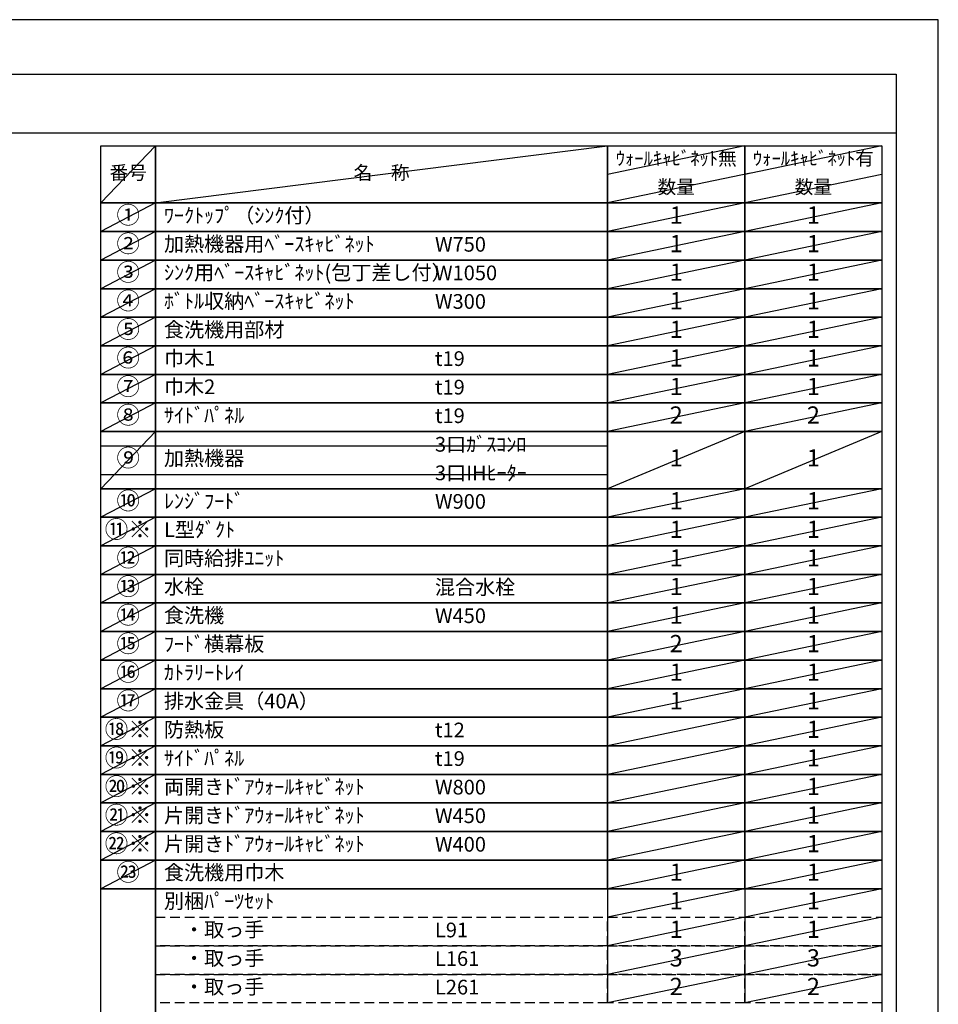
# Model space of a CAD drawing. Extents: x 27948 to 54421, y -11045 to 1546.
# Drawn here: x 36880 to 40422, y -5996 to -2200 of the extents above; entities that cross this region are included whole.
import ezdxf

# ---------------------------------------------------------------- set-up
doc = ezdxf.new("R2010")
doc.units = 0
doc.header["$LTSCALE"] = 50
doc.header["$MEASUREMENT"] = 0
doc.linetypes.add('DASHED', pattern=[0.75, 0.5, -0.25])
doc.layers.get('DEFPOINTS').update_dxf_attribs({"color": 146, "linetype": 'CONTINUOUS'})
doc.layers.add('160-文字', color=254, linetype='CONTINUOUS')
doc.layers.add('190-図面外枠', color=5, linetype='CONTINUOUS')
doc.styles.add('KH001', font='txt')

# ---------------------------------------------------------------- blocks, each defined once
blk = doc.blocks.new('A$C5D946DDC')
at = {"layer": '190-図面外枠'}
for p, q in [((271, 14349.3), (20519, 14349.3)), ((20519, 14349.3), (20519, 350.7))]:
    blk.add_line(p, q, dxfattribs=at)
at = {"layer": 'DEFPOINTS'}
blk.add_lwpolyline([(0, 0), (20790, 0), (20790, 14700), (0, 14700)], close=True, dxfattribs=at)

msp = doc.modelspace()

# ---------------------------------------------------------------- linework, layer by layer
at = {"layer": '160-文字', "color": 6}
for p, q in [((39146.97, -5550.6), (39146.97, -5991.24)), ((39675.85, -5550.6), (39675.85, -5991.24))]:
    msp.add_line(p, q, dxfattribs=at)
for points in [[(37192.92, -2686.44), (37404.1, -2686.44), (37404.1, -2906.76), (37192.92, -2906.76)], [(37404.1, -2686.44), (39146.97, -2686.44), (39146.97, -2906.76), (37404.1, -2906.76)], [(39146.97, -2686.44), (39675.85, -2686.44), (39675.85, -2906.76), (39146.97, -2906.76)], [(39675.85, -2686.44), (40204.73, -2686.44), (40204.73, -2906.76), (39675.85, -2906.76)], [(37192.92, -2906.76), (37404.1, -2906.76), (37404.1, -3016.92), (37192.92, -3016.92)], [(37404.1, -2906.76), (39146.97, -2906.76), (39146.97, -3016.92), (37404.1, -3016.92)], [(39146.97, -2906.76), (39675.85, -2906.76), (39675.85, -3016.92), (39146.97, -3016.92)], [(39675.85, -2906.76), (40204.73, -2906.76), (40204.73, -3016.92), (39675.85, -3016.92)], [(37192.92, -3016.92), (37404.1, -3016.92), (37404.1, -3127.08), (37192.92, -3127.08)], [(37404.1, -3016.92), (39146.97, -3016.92), (39146.97, -3127.08), (37404.1, -3127.08)], [(39146.97, -3016.92), (39675.85, -3016.92), (39675.85, -3127.08), (39146.97, -3127.08)], [(39675.85, -3016.92), (40204.73, -3016.92), (40204.73, -3127.08), (39675.85, -3127.08)], [(37192.92, -3127.08), (37404.1, -3127.08), (37404.1, -3237.24), (37192.92, -3237.24)], [(37404.1, -3127.08), (39146.97, -3127.08), (39146.97, -3237.24), (37404.1, -3237.24)], [(39146.97, -3127.08), (39675.85, -3127.08), (39675.85, -3237.24), (39146.97, -3237.24)], [(39675.85, -3127.08), (40204.73, -3127.08), (40204.73, -3237.24), (39675.85, -3237.24)], [(37192.92, -3237.24), (37404.1, -3237.24), (37404.1, -3347.4), (37192.92, -3347.4)], [(37404.1, -3237.24), (39146.97, -3237.24), (39146.97, -3347.4), (37404.1, -3347.4)], [(39146.97, -3237.24), (39675.85, -3237.24), (39675.85, -3347.4), (39146.97, -3347.4)], [(39675.85, -3237.24), (40204.73, -3237.24), (40204.73, -3347.4), (39675.85, -3347.4)], [(37192.92, -3347.4), (37404.1, -3347.4), (37404.1, -3457.56), (37192.92, -3457.56)], [(37404.1, -3347.4), (39146.97, -3347.4), (39146.97, -3457.56), (37404.1, -3457.56)], [(39146.97, -3347.4), (39675.85, -3347.4), (39675.85, -3457.56), (39146.97, -3457.56)], [(39675.85, -3347.4), (40204.73, -3347.4), (40204.73, -3457.56), (39675.85, -3457.56)], [(37192.92, -3457.56), (37404.1, -3457.56), (37404.1, -3567.72), (37192.92, -3567.72)], [(37404.1, -3457.56), (39146.97, -3457.56), (39146.97, -3567.72), (37404.1, -3567.72)], [(39146.97, -3457.56), (39675.85, -3457.56), (39675.85, -3567.72), (39146.97, -3567.72)], [(39675.85, -3457.56), (40204.73, -3457.56), (40204.73, -3567.72), (39675.85, -3567.72)], [(37192.92, -3567.72), (37404.1, -3567.72), (37404.1, -3677.88), (37192.92, -3677.88)], [(37404.1, -3567.72), (39146.97, -3567.72), (39146.97, -3677.88), (37404.1, -3677.88)], [(39146.97, -3567.72), (39675.85, -3567.72), (39675.85, -3677.88), (39146.97, -3677.88)], [(39675.85, -3567.72), (40204.73, -3567.72), (40204.73, -3677.88), (39675.85, -3677.88)], [(37192.92, -3677.88), (37404.1, -3677.88), (37404.1, -3788.04), (37192.92, -3788.04)], [(37404.1, -3677.88), (39146.97, -3677.88), (39146.97, -3788.04), (37404.1, -3788.04)], [(39146.97, -3677.88), (39675.85, -3677.88), (39675.85, -3788.04), (39146.97, -3788.04)], [(39675.85, -3677.88), (40204.73, -3677.88), (40204.73, -3788.04), (39675.85, -3788.04)], [(37192.92, -3788.04), (37404.1, -3788.04), (37404.1, -4008.36), (37192.92, -4008.36)], [(37404.1, -3788.04), (39146.97, -3788.04), (39146.97, -4008.36), (37404.1, -4008.36)], [(39146.97, -3788.04), (39675.85, -3788.04), (39675.85, -4008.36), (39146.97, -4008.36)], [(39675.85, -3788.04), (40204.73, -3788.04), (40204.73, -4008.36), (39675.85, -4008.36)], [(37192.92, -4008.36), (37404.1, -4008.36), (37404.1, -4118.52), (37192.92, -4118.52)], [(37404.1, -4008.36), (39146.97, -4008.36), (39146.97, -4118.52), (37404.1, -4118.52)], [(39146.97, -4008.36), (39675.85, -4008.36), (39675.85, -4118.52), (39146.97, -4118.52)], [(39675.85, -4008.36), (40204.73, -4008.36), (40204.73, -4118.52), (39675.85, -4118.52)], [(37192.92, -4118.52), (37404.1, -4118.52), (37404.1, -4228.68), (37192.92, -4228.68)], [(37404.1, -4118.52), (39146.97, -4118.52), (39146.97, -4228.68), (37404.1, -4228.68)], [(39146.97, -4118.52), (39675.85, -4118.52), (39675.85, -4228.68), (39146.97, -4228.68)], [(39675.85, -4118.52), (40204.73, -4118.52), (40204.73, -4228.68), (39675.85, -4228.68)], [(37192.92, -4228.68), (37404.1, -4228.68), (37404.1, -4338.84), (37192.92, -4338.84)], [(37404.1, -4228.68), (39146.97, -4228.68), (39146.97, -4338.84), (37404.1, -4338.84)], [(39146.97, -4228.68), (39675.85, -4228.68), (39675.85, -4338.84), (39146.97, -4338.84)], [(39675.85, -4228.68), (40204.73, -4228.68), (40204.73, -4338.84), (39675.85, -4338.84)], [(37192.92, -4338.84), (37404.1, -4338.84), (37404.1, -4449), (37192.92, -4449)], [(37404.1, -4338.84), (39146.97, -4338.84), (39146.97, -4449), (37404.1, -4449)], [(39146.97, -4338.84), (39675.85, -4338.84), (39675.85, -4449), (39146.97, -4449)], [(39675.85, -4338.84), (40204.73, -4338.84), (40204.73, -4449), (39675.85, -4449)], [(37192.92, -4449), (37404.1, -4449), (37404.1, -4559.16), (37192.92, -4559.16)], [(37404.1, -4449), (39146.97, -4449), (39146.97, -4559.16), (37404.1, -4559.16)], [(39146.97, -4449), (39675.85, -4449), (39675.85, -4559.16), (39146.97, -4559.16)], [(39675.85, -4449), (40204.73, -4449), (40204.73, -4559.16), (39675.85, -4559.16)], [(37192.92, -4559.16), (37404.1, -4559.16), (37404.1, -4669.32), (37192.92, -4669.32)], [(37404.1, -4559.16), (39146.97, -4559.16), (39146.97, -4669.32), (37404.1, -4669.32)], [(39146.97, -4559.16), (39675.85, -4559.16), (39675.85, -4669.32), (39146.97, -4669.32)], [(39675.85, -4559.16), (40204.73, -4559.16), (40204.73, -4669.32), (39675.85, -4669.32)], [(37192.92, -4669.32), (37404.1, -4669.32), (37404.1, -4779.48), (37192.92, -4779.48)], [(37404.1, -4669.32), (39146.97, -4669.32), (39146.97, -4779.48), (37404.1, -4779.48)], [(39146.97, -4669.32), (39675.85, -4669.32), (39675.85, -4779.48), (39146.97, -4779.48)], [(39675.85, -4669.32), (40204.73, -4669.32), (40204.73, -4779.48), (39675.85, -4779.48)], [(37192.92, -4779.48), (37404.1, -4779.48), (37404.1, -4889.64), (37192.92, -4889.64)], [(37404.1, -4779.48), (39146.97, -4779.48), (39146.97, -4889.64), (37404.1, -4889.64)], [(39146.97, -4779.48), (39675.85, -4779.48), (39675.85, -4889.64), (39146.97, -4889.64)], [(39675.85, -4779.48), (40204.73, -4779.48), (40204.73, -4889.64), (39675.85, -4889.64)], [(37192.92, -4889.64), (37404.1, -4889.64), (37404.1, -4999.8), (37192.92, -4999.8)], [(37404.1, -4889.64), (39146.97, -4889.64), (39146.97, -4999.8), (37404.1, -4999.8)], [(39146.97, -4889.64), (39675.85, -4889.64), (39675.85, -4999.8), (39146.97, -4999.8)], [(39675.85, -4889.64), (40204.73, -4889.64), (40204.73, -4999.8), (39675.85, -4999.8)], [(37192.92, -4999.8), (37404.1, -4999.8), (37404.1, -5109.96), (37192.92, -5109.96)], [(37404.1, -4999.8), (39146.97, -4999.8), (39146.97, -5109.96), (37404.1, -5109.96)], [(39146.97, -4999.8), (39675.85, -4999.8), (39675.85, -5109.96), (39146.97, -5109.96)], [(39675.85, -4999.8), (40204.73, -4999.8), (40204.73, -5109.96), (39675.85, -5109.96)], [(37192.92, -5109.96), (37404.1, -5109.96), (37404.1, -5220.12), (37192.92, -5220.12)], [(37404.1, -5109.96), (39146.97, -5109.96), (39146.97, -5220.12), (37404.1, -5220.12)], [(39146.97, -5109.96), (39675.85, -5109.96), (39675.85, -5220.12), (39146.97, -5220.12)], [(39675.85, -5109.96), (40204.73, -5109.96), (40204.73, -5220.12), (39675.85, -5220.12)], [(37192.92, -5220.12), (37404.1, -5220.12), (37404.1, -5330.28), (37192.92, -5330.28)], [(37404.1, -5220.12), (39146.97, -5220.12), (39146.97, -5330.28), (37404.1, -5330.28)], [(39146.97, -5220.12), (39675.85, -5220.12), (39675.85, -5330.28), (39146.97, -5330.28)], [(39675.85, -5220.12), (40204.73, -5220.12), (40204.73, -5330.28), (39675.85, -5330.28)], [(37192.92, -5330.28), (37404.1, -5330.28), (37404.1, -5440.44), (37192.92, -5440.44)], [(37404.1, -5330.28), (39146.97, -5330.28), (39146.97, -5440.44), (37404.1, -5440.44)], [(39146.97, -5330.28), (39675.85, -5330.28), (39675.85, -5440.44), (39146.97, -5440.44)], [(39675.85, -5330.28), (40204.73, -5330.28), (40204.73, -5440.44), (39675.85, -5440.44)], [(37192.92, -5440.44), (37404.1, -5440.44), (37404.1, -5550.6), (37192.92, -5550.6)], [(37404.1, -5440.44), (39146.97, -5440.44), (39146.97, -5550.6), (37404.1, -5550.6)], [(39146.97, -5440.44), (39675.85, -5440.44), (39675.85, -5550.6), (39146.97, -5550.6)], [(39675.85, -5440.44), (40204.73, -5440.44), (40204.73, -5550.6), (39675.85, -5550.6)], [(37192.92, -5550.6), (37404.1, -5550.6), (37404.1, -6101.4), (37192.92, -6101.4)], [(37404.1, -5550.6), (40204.73, -5550.6), (40204.73, -6101.4), (37404.1, -6101.4)]]:
    msp.add_lwpolyline(points, close=True, dxfattribs=at)
at = {"layer": '160-文字', "linetype": 'DASHED', "ltscale": 1.5}
for points in [[(37404.1, -5660.76), (39146.97, -5660.76), (39146.97, -5770.92), (37404.1, -5770.92)], [(39146.97, -5660.76), (39675.85, -5660.76), (39675.85, -5770.92), (39146.97, -5770.92)], [(39675.85, -5660.76), (40204.73, -5660.76), (40204.73, -5770.92), (39675.85, -5770.92)], [(37404.1, -5770.92), (39146.97, -5770.92), (39146.97, -5881.08), (37404.1, -5881.08)], [(39146.97, -5770.92), (39675.85, -5770.92), (39675.85, -5881.08), (39146.97, -5881.08)], [(39675.85, -5770.92), (40204.73, -5770.92), (40204.73, -5881.08), (39675.85, -5881.08)], [(37404.1, -5881.08), (39146.97, -5881.08), (39146.97, -5991.24), (37404.1, -5991.24)], [(39146.97, -5881.08), (39675.85, -5881.08), (39675.85, -5991.24), (39146.97, -5991.24)], [(39675.85, -5881.08), (40204.73, -5881.08), (40204.73, -5991.24), (39675.85, -5991.24)]]:
    msp.add_lwpolyline(points, close=True, dxfattribs=at)
at = {"layer": '190-図面外枠'}
msp.add_lwpolyline([(28110.56, -2636.44), (40259.38, -2636.44)], dxfattribs=at)
at = {"layer": 'DEFPOINTS'}
for p, q in [((37404.1, -2686.44), (37192.92, -2906.76)), ((37404.1, -2906.76), (39146.97, -2686.44)), ((39675.85, -2686.44), (39146.97, -2796.6)), ((40204.73, -2686.44), (39675.85, -2796.6)), ((39697.84, -2792.02), (39146.97, -2906.76)), ((40204.73, -2796.6), (39675.85, -2906.76)), ((37192.92, -2906.76), (39146.97, -2906.76)), ((37404.1, -2906.76), (37192.92, -3016.92)), ((39675.85, -2906.76), (39146.97, -3016.92)), ((40204.73, -2906.76), (39675.85, -3016.92)), ((37404.1, -3016.92), (37192.92, -3127.08)), ((39675.85, -3016.92), (39146.97, -3127.08)), ((40204.73, -3016.92), (39675.85, -3127.08)), ((37404.1, -3127.08), (37192.92, -3237.24)), ((39675.85, -3127.08), (39146.97, -3237.24)), ((40204.73, -3127.08), (39675.85, -3237.24)), ((37404.1, -3237.24), (37192.92, -3347.4)), ((39675.85, -3237.24), (39146.97, -3347.4)), ((40204.73, -3237.24), (39675.85, -3347.4)), ((37404.1, -3347.4), (37192.92, -3457.56)), ((39675.85, -3347.4), (39146.97, -3457.56)), ((40204.73, -3347.4), (39675.85, -3457.56)), ((37404.1, -3457.56), (37192.92, -3567.72)), ((39675.85, -3457.56), (39146.97, -3567.72)), ((40204.73, -3457.56), (39675.85, -3567.72)), ((37404.1, -3567.72), (37192.92, -3677.88)), ((39675.85, -3567.72), (39146.97, -3677.88)), ((40204.73, -3567.72), (39675.85, -3677.88)), ((37404.1, -3677.88), (37192.92, -3788.04)), ((39675.85, -3677.88), (39146.97, -3788.04)), ((40204.73, -3677.88), (39675.85, -3788.04)), ((37404.1, -3788.04), (37192.92, -4008.36)), ((39675.85, -3788.04), (39146.97, -4008.36)), ((40204.73, -3788.04), (39675.85, -4008.36)), ((37192.92, -3843.12), (39146.97, -3843.12)), ((37192.92, -3953.28), (39146.97, -3953.28)), ((37404.1, -4008.36), (37192.92, -4118.52)), ((39675.85, -4008.36), (39146.97, -4118.52)), ((40204.73, -4008.36), (39675.85, -4118.52)), ((37404.1, -4118.52), (37192.92, -4228.68)), ((39675.85, -4118.52), (39146.97, -4228.68)), ((40204.73, -4118.52), (39675.85, -4228.68)), ((37404.1, -4228.68), (37192.92, -4338.84)), ((39675.85, -4228.68), (39146.97, -4338.84)), ((40204.73, -4228.68), (39675.85, -4338.84)), ((37404.1, -4338.84), (37192.92, -4449)), ((39675.85, -4338.84), (39146.97, -4449)), ((40204.73, -4338.84), (39675.85, -4449)), ((37404.1, -4449), (37192.92, -4559.16)), ((39675.85, -4449), (39146.97, -4559.16)), ((40204.73, -4449), (39675.85, -4559.16)), ((37404.1, -4559.16), (37192.92, -4669.32)), ((39675.85, -4559.16), (39146.97, -4669.32)), ((40204.73, -4559.16), (39675.85, -4669.32)), ((37404.1, -4669.32), (37192.92, -4779.48)), ((39675.85, -4669.32), (39146.97, -4779.48)), ((40204.73, -4669.32), (39675.85, -4779.48)), ((37404.1, -4779.48), (37192.92, -4889.64)), ((39675.85, -4779.48), (39146.97, -4889.64)), ((40204.73, -4779.48), (39675.85, -4889.64)), ((37404.1, -4889.64), (37192.92, -4999.8)), ((39675.85, -4889.64), (39146.97, -4999.8)), ((40204.73, -4889.64), (39675.85, -4999.8)), ((37404.1, -4999.8), (37192.92, -5109.96)), ((39675.85, -4999.8), (39146.97, -5109.96)), ((40204.73, -4999.8), (39675.85, -5109.96)), ((37404.1, -5109.96), (37192.92, -5220.12)), ((39675.85, -5109.96), (39146.97, -5220.12)), ((40204.73, -5109.96), (39675.85, -5220.12)), ((37404.1, -5220.12), (37192.92, -5330.28)), ((39675.85, -5220.12), (39146.97, -5330.28)), ((40204.73, -5220.12), (39675.85, -5330.28)), ((37404.1, -5330.28), (37192.92, -5440.44)), ((39675.85, -5330.28), (39146.97, -5440.44)), ((40204.73, -5330.28), (39675.85, -5440.44)), ((37404.1, -5440.44), (37192.92, -5550.6)), ((39675.85, -5440.44), (39146.97, -5550.6)), ((40204.73, -5440.44), (39675.85, -5550.6)), ((39675.85, -5550.6), (39146.97, -5660.76)), ((40204.73, -5550.6), (39675.85, -5660.76)), ((39675.85, -5660.76), (39146.97, -5770.92)), ((40204.73, -5660.76), (39675.85, -5770.92)), ((39675.85, -5770.92), (39146.97, -5881.08)), ((40204.73, -5770.92), (39675.85, -5881.08)), ((39675.85, -5881.08), (39146.97, -5991.24)), ((40204.73, -5881.08), (39675.85, -5991.24))]:
    msp.add_line(p, q, dxfattribs=at)

# ---------------------------------------------------------------- block references
at = {"layer": '190-図面外枠', "xscale": 0.6000000000058208, "yscale": 0.6000000000058208, "zscale": 0.6000000000058208}
msp.add_blockref('A$C5D946DDC', (27947.97, -11020), dxfattribs=at)

# ---------------------------------------------------------------- texts
at = {"layer": '160-文字', "style": 'KH001'}
for s, insert, char_height, attachment_point in [('ｳｫｰﾙｷｬﾋﾞﾈｯﾄ無', (39411.41, -2741.52), 52.65, 5), ('ｳｫｰﾙｷｬﾋﾞﾈｯﾄ有', (39940.29, -2741.52), 52.65, 5), ('番号', (37298.51, -2796.6), 52.65, 5), ('名\u3000称', (38275.54, -2796.6), 52.65, 5), ('数量', (39411.41, -2851.68), 52.65, 5), ('数量', (39940.29, -2851.68), 52.65, 5), ('①', (37298.51, -2961.84), 66.42, 5), ('ﾜｰｸﾄｯﾌﾟ（ｼﾝｸ付）', (37436.5, -2961.84), 56.7, 4), ('1', (39411.41, -2961.84), 66.42, 5), ('1', (39940.29, -2961.84), 66.42, 5), ('②', (37298.51, -3072), 66.42, 5), ('加熱機器用ﾍﾞｰｽｷｬﾋﾞﾈｯﾄ', (37436.5, -3072), 56.7, 4), ('W750', (38481.22, -3073.44), 56.7, 4), ('1', (39411.41, -3072), 66.42, 5), ('1', (39940.29, -3072), 66.42, 5), ('③', (37298.51, -3182.16), 66.42, 5), ('ｼﾝｸ用ﾍﾞｰｽｷｬﾋﾞﾈｯﾄ(包丁差し付）', (37436.5, -3182.16), 56.7, 4), ('W1050', (38481.22, -3183.6), 56.7, 4), ('1', (39411.41, -3182.16), 66.42, 5), ('1', (39940.29, -3182.16), 66.42, 5), ('④', (37298.51, -3292.32), 66.42, 5), ('ﾎﾞﾄﾙ収納ﾍﾞｰｽｷｬﾋﾞﾈｯﾄ', (37436.5, -3292.32), 56.7, 4), ('W300', (38481.22, -3293.76), 56.7, 4), ('1', (39411.41, -3292.32), 66.42, 5), ('1', (39940.29, -3292.32), 66.42, 5), ('⑤', (37298.51, -3402.48), 66.42, 5), ('食洗機用部材', (37436.5, -3402.48), 56.7, 4), ('1', (39411.41, -3402.48), 66.42, 5), ('1', (39940.29, -3402.48), 66.42, 5), ('⑥', (37298.51, -3512.64), 66.42, 5), ('巾木1', (37436.5, -3512.64), 56.7, 4), ('t19', (38481.22, -3514.08), 56.7, 4), ('1', (39411.41, -3512.64), 66.42, 5), ('1', (39940.29, -3512.64), 66.42, 5), ('⑦', (37298.51, -3622.8), 66.42, 5), ('巾木2', (37436.5, -3622.8), 56.7, 4), ('t19', (38481.22, -3624.24), 56.7, 4), ('1', (39411.41, -3622.8), 66.42, 5), ('1', (39940.29, -3622.8), 66.42, 5), ('⑧', (37298.51, -3732.96), 66.42, 5), ('ｻｲﾄﾞﾊﾟﾈﾙ', (37436.5, -3732.96), 56.7, 4), ('t19', (38481.22, -3734.4), 56.7, 4), ('2', (39411.41, -3732.96), 66.42, 5), ('2', (39940.29, -3732.96), 66.42, 5), ('3口ｶﾞｽｺﾝﾛ', (38481.22, -3844.56), 56.7, 4), ('⑨', (37298.51, -3898.2), 66.42, 5), ('加熱機器', (37436.5, -3898.2), 56.7, 4), ('1', (39411.41, -3898.2), 66.42, 5), ('1', (39940.29, -3898.2), 66.42, 5), ('3口IHﾋｰﾀｰ', (38481.22, -3954.72), 56.7, 4), ('⑩', (37298.51, -4063.44), 66.42, 5), ('ﾚﾝｼﾞﾌｰﾄﾞ', (37436.5, -4063.44), 56.7, 4), ('1', (39411.41, -4063.44), 66.42, 5), ('1', (39940.29, -4063.44), 66.42, 5), ('W900', (38481.22, -4064.88), 56.7, 4), ('{⑪※}', (37298.51, -4173.6), 66.42, 5), ('{L型ﾀﾞｸﾄ}', (37436.5, -4173.6), 56.7, 4), ('1', (39411.41, -4173.6), 66.42, 5), ('1', (39940.29, -4173.6), 66.42, 5), ('{同時給排ﾕﾆｯﾄ}', (37436.5, -4283.76), 56.7, 4), ('1', (39411.41, -4283.76), 66.42, 5), ('1', (39940.29, -4283.76), 66.42, 5), ('⑬', (37298.51, -4393.92), 66.42, 5), ('水栓', (37436.5, -4393.92), 56.7, 4), ('混合水栓', (38481.22, -4395.36), 56.7, 4), ('1', (39411.41, -4393.92), 66.42, 5), ('1', (39940.29, -4393.92), 66.42, 5), ('⑭', (37298.51, -4504.08), 66.42, 5), ('食洗機', (37436.5, -4504.08), 56.7, 4), ('W450', (38481.22, -4505.52), 56.7, 4), ('1', (39411.41, -4504.08), 66.42, 5), ('1', (39940.29, -4504.08), 66.42, 5), ('{ﾌｰﾄﾞ横幕板}', (37436.5, -4614.24), 56.7, 4), ('2', (39411.41, -4614.24), 66.42, 5), ('1', (39940.29, -4614.24), 66.42, 5), ('⑯', (37298.51, -4724.4), 66.42, 5), ('ｶﾄﾗﾘｰﾄﾚｲ', (37436.5, -4724.4), 56.7, 4), ('1', (39411.41, -4724.4), 66.42, 5), ('1', (39940.29, -4724.4), 66.42, 5), ('⑰', (37298.51, -4834.56), 66.42, 5), ('排水金具（40A）', (37436.5, -4834.56), 56.7, 4), ('1', (39411.41, -4834.56), 66.42, 5), ('1', (39940.29, -4834.56), 66.42, 5), ('{防熱板}', (37436.5, -4944.72), 56.7, 4), ('{t12}', (38481.22, -4946.16), 56.7, 4), ('1', (39940.29, -4944.72), 66.42, 5), ('{ｻｲﾄﾞﾊﾟﾈﾙ}', (37436.5, -5054.88), 56.7, 4), ('t19', (38481.22, -5056.32), 56.7, 4), ('1', (39940.29, -5054.88), 66.42, 5), ('両開きﾄﾞｱｳｫｰﾙｷｬﾋﾞﾈｯﾄ', (37436.5, -5165.04), 56.7, 4), ('1', (39940.29, -5165.04), 66.42, 5), ('W800', (38481.22, -5166.48), 56.7, 4), ('{片開きﾄﾞｱｳｫｰﾙｷｬﾋﾞﾈｯﾄ}', (37436.5, -5275.2), 56.7, 4), ('1', (39940.29, -5275.2), 66.42, 5), ('{W450}', (38481.22, -5276.64), 56.7, 4), ('{片開きﾄﾞｱｳｫｰﾙｷｬﾋﾞﾈｯﾄ}', (37436.5, -5385.36), 56.7, 4), ('W400', (38481.22, -5386.8), 56.7, 4), ('1', (39940.29, -5385.36), 66.42, 5), ('㉓', (37298.51, -5495.52), 66.42, 5), ('{食洗機用巾木}', (37436.5, -5495.52), 56.7, 4), ('1', (39411.41, -5495.52), 66.42, 5), ('1', (39940.29, -5495.52), 66.42, 5), ('別梱ﾊﾟｰﾂｾｯﾄ', (37436.5, -5605.68), 56.7, 4), ('1', (39411.41, -5605.68), 66.42, 5), ('1', (39940.29, -5605.68), 66.42, 5), ('\u3000・取っ手', (37436.5, -5715.84), 56.7, 4), ('L91', (38481.22, -5717.28), 56.7, 4), ('1', (39411.41, -5715.84), 66.42, 5), ('1', (39940.29, -5715.84), 66.42, 5), ('\u3000・取っ手', (37436.5, -5826), 56.7, 4), ('L161', (38481.22, -5827.44), 56.7, 4), ('3', (39411.41, -5826), 66.42, 5), ('3', (39940.29, -5826), 66.42, 5), ('\u3000・取っ手', (37436.5, -5936.16), 56.7, 4), ('L261', (38481.22, -5937.6), 56.7, 4), ('2', (39411.41, -5936.16), 66.42, 5), ('2', (39940.29, -5936.16), 66.42, 5)]:
    msp.add_mtext(s, dxfattribs=dict(at, insert=insert, char_height=char_height, attachment_point=attachment_point))
at = {"layer": '160-文字', "color": 1, "char_height": 66.42, "attachment_point": 5, "style": 'KH001'}
for s, insert in [('⑫', (37298.51, -4283.76)), ('⑮', (37298.51, -4614.24)), ('⑱※', (37298.51, -4944.72)), ('⑲※', (37298.51, -5054.88)), ('⑳※', (37298.51, -5165.04)), ('㉑※', (37298.51, -5275.2)), ('㉒※', (37298.51, -5385.36))]:
    msp.add_mtext(s, dxfattribs=dict(at, insert=insert))

doc.saveas('drawing.dxf')
